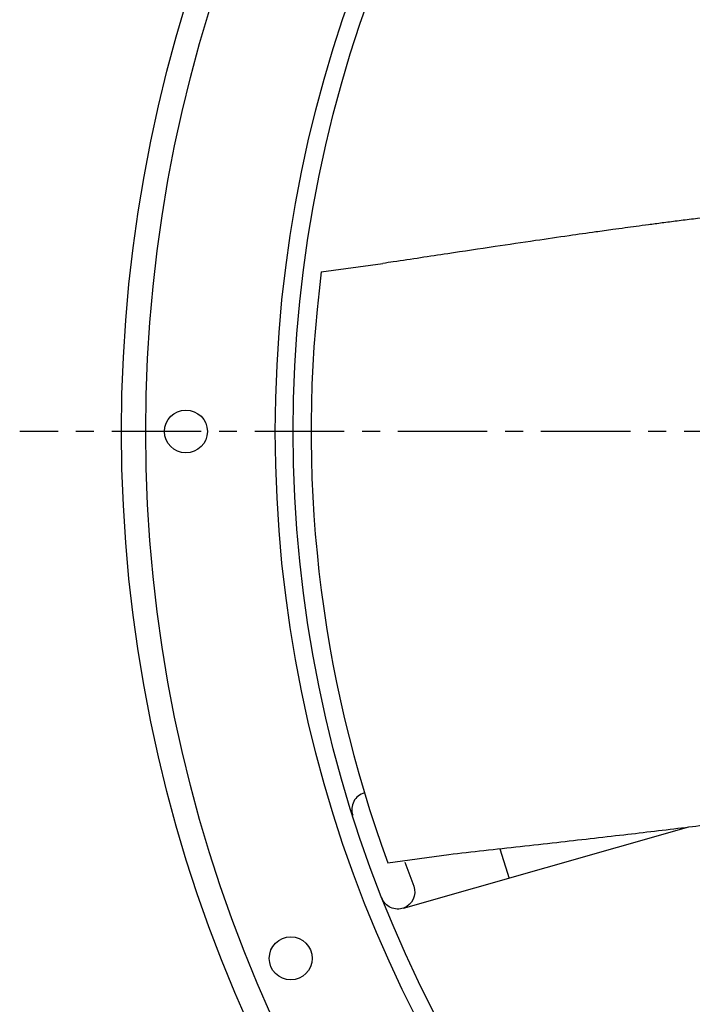
# Model space of a CAD drawing. Extents: x -431 to 869, y -436 to 437.
# Drawn here: x -431 to -243, y -160 to 115 of the extents above; entities that cross this region are included whole.
import ezdxf

# ---------------------------------------------------------------- set-up
doc = ezdxf.new("R2010")
doc.units = 0
doc.header["$MEASUREMENT"] = 0
doc.linetypes.add('CENTRO', pattern=[2, 1.25, -0.25, 0.25, -0.25])
doc.layers.get('0').update_dxf_attribs({"linetype": 'CONTINUOUS'})

msp = doc.modelspace()

# ---------------------------------------------------------------- linework, layer by layer
at = {"linetype": 'CONTINUOUS'}
for p, q in [((-347.15, 44.6), (-329.91, 46.99)), ((-328.55, -120.65), (-311.54, -118.29))]:
    msp.add_line(p, q, dxfattribs=at)
at = {"linetype": 'CENTRO', "ltscale": 20}
msp.add_line((419.26, 0), (-431.46, 0), dxfattribs=at)
for p, q in [((-324.14, -133.27), (-244.45, -110.59)), ((-297.24, -116.67), (-294.59, -125)), ((-323.76, -120.45), (-321.31, -127.19))]:
    msp.add_line(p, q)
for radius in [403, 396.23]:
    msp.add_circle((0, 0), radius)
at = {"linetype": 'CONTINUOUS'}
for centre, radius in [((0, 0), 360), ((0, 0), 355), ((-385, 0), 6), ((-355.69, -147.33), 6)]:
    msp.add_circle(centre, radius, dxfattribs=at)
msp.add_arc((0, 0), 350, 172.6788, 200.1644, dxfattribs=at)
msp.add_arc((-333.88, -105.67), 4.74, 104.7465, 200.0225)
at = {"extrusion": (0, 0, -1)}
for start, end in [(160.0225, 250), (250, 340.0169)]:
    msp.add_arc((325.77, -128.81), 4.74, start, end, dxfattribs=at)
for points, knots in [([(-286.73, 169.82), (-284.38, 167.48), (-277.22, 160.33), (-265.62, 148.7), (-252.25, 135.35), (-239.92, 123.16), (-228.66, 112.21), (-218.48, 102.48), (-209.29, 94.04), (-200.96, 86.92), (-193.7, 81.23), (-187.54, 76.82), (-182.32, 73.39), (-177.58, 70.52), (-173.13, 68.05), (-169.38, 66.16), (-166.32, 64.72), (-163.69, 63.55), (-160.47, 62.21), (-156.19, 60.6), (-150.53, 58.76), (-143.33, 56.86), (-134.6, 55.36), (-128.24, 54.3), (-124.81, 53.79)], [0, 0, 0, 0, 0.047927, 0.146752, 0.238017, 0.321755, 0.397988, 0.465552, 0.525747, 0.578523, 0.623973, 0.659034, 0.688346, 0.714887, 0.739801, 0.763106, 0.776856, 0.789974, 0.806134, 0.829043, 0.859171, 0.897281, 0.944511, 1, 1, 1, 1]), ([(-132.84, 39.45), (-136, 41.42), (-142.22, 45.09), (-151.27, 50.3), (-160.25, 54.22), (-169.67, 57.44), (-179.54, 59.84), (-189.77, 61.36), (-200.7, 62.16), (-212.11, 62.17), (-223.69, 61.48), (-233.86, 60.5), (-241.7, 59.58), (-247.57, 58.85), (-251.76, 58.31), (-255.58, 57.81), (-259.03, 57.35), (-262.34, 56.9), (-266.11, 56.39), (-271.32, 55.66), (-278.52, 54.64), (-287.89, 53.27), (-299.2, 51.59), (-312.46, 49.6), (-322.91, 48.02), (-328.94, 47.13), (-329.91, 46.99)], [0, 0, 0, 0, 0.057597, 0.111647, 0.160704, 0.20573, 0.260767, 0.311229, 0.357879, 0.421545, 0.478107, 0.527686, 0.571314, 0.593767, 0.614413, 0.633254, 0.650293, 0.66553, 0.682281, 0.706036, 0.742702, 0.789003, 0.844935, 0.910503, 0.985719, 1, 1, 1, 1]), ([(-311.54, -118.29), (-308.25, -117.92), (-298.19, -116.77), (-281.87, -114.96), (-263.1, -112.83), (-245.88, -110.79), (-230.3, -108.81), (-216.34, -106.92), (-204.01, -104.99), (-193.25, -102.92), (-184.28, -100.8), (-176.99, -98.73), (-171.05, -96.79), (-165.86, -94.87), (-161.15, -92.93), (-157.33, -91.18), (-154.3, -89.69), (-151.74, -88.35), (-148.69, -86.67), (-144.76, -84.33), (-139.79, -81.05), (-133.82, -76.61), (-127.21, -70.72), (-122.41, -66.41), (-119.87, -64.04)], [0, 0, 0, 0, 0.047927, 0.146752, 0.238017, 0.321755, 0.397988, 0.465552, 0.525747, 0.578523, 0.623973, 0.659034, 0.688346, 0.714887, 0.739801, 0.763106, 0.776856, 0.789974, 0.806134, 0.829043, 0.859171, 0.897281, 0.944511, 1, 1, 1, 1])]:
    msp.add_open_spline(points, degree=3, knots=knots)

doc.saveas('drawing.dxf')
